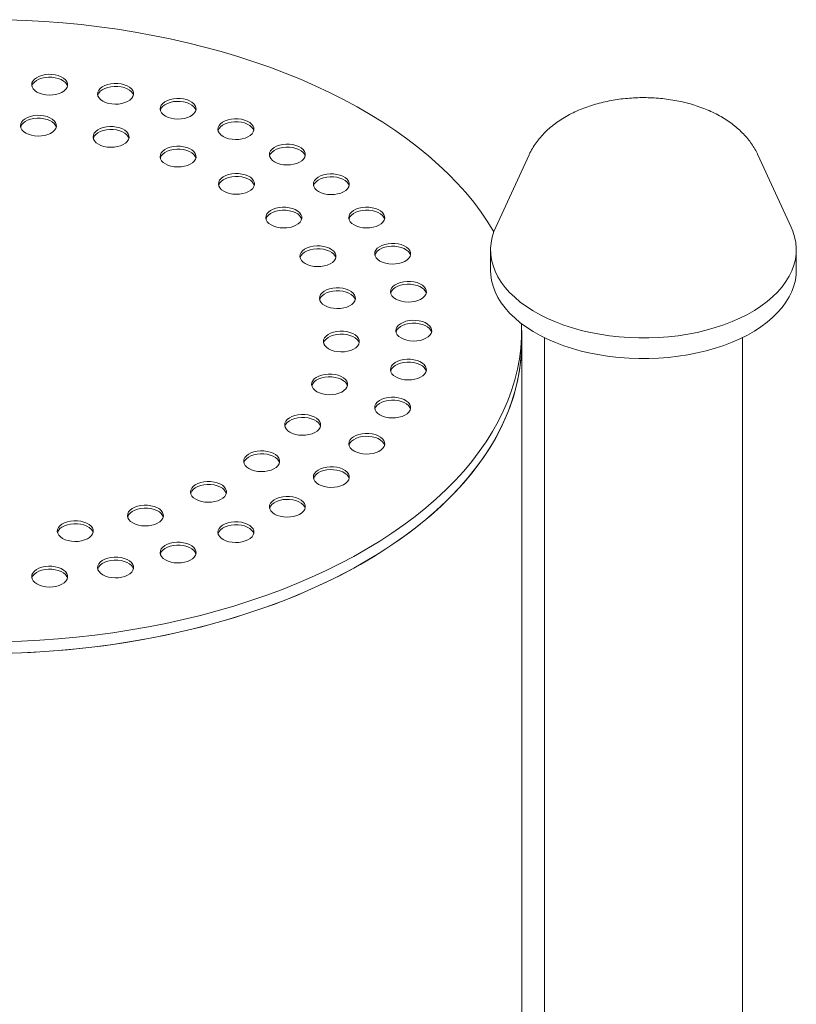
# Model space of a CAD drawing. Units: millimetres. Extents: x 8 to 633, y 5 to 290.
# Drawn here: x 182 to 196, y 220 to 238 of the extents above; entities that cross this region are included whole.
import ezdxf

# ---------------------------------------------------------------- set-up
doc = ezdxf.new("R2010")
doc.units = ezdxf.units.MM

msp = doc.modelspace()

# ---------------------------------------------------------------- linework, layer by layer
at = {"color": 7, "linetype": 'Continuous', "lineweight": 15}
for p, q in [((191.396541, 235.712228), (190.777761, 234.370787)), ((196.253604, 234.370787), (195.634824, 235.712228)), ((190.682349, 233.949895), (190.682349, 233.567195)), ((196.349016, 233.567195), (196.349016, 233.949895)), ((191.259165, 232.232362), (191.259165, 232.450106)), ((191.682349, 232.320111), (191.682349, 210.622398)), ((195.349016, 210.622398), (195.349016, 232.320111)), ((191.259165, 210.45794), (191.259165, 232.232362))]:
    msp.add_line(p, q, dxfattribs=at)
at = {"color": 7, "linetype": 'Continuous', "lineweight": 15, "flags": 128}
for points in [[(190.741734, 234.283019), (190.631387, 234.463298), (190.506151, 234.64784), (190.370016, 234.829792), (190.223142, 235.008938), (190.065702, 235.185068), (189.897881, 235.357975), (189.719877, 235.527453), (189.5319, 235.693305), (189.334172, 235.855333), (189.126926, 236.013348), (188.910406, 236.167163), (188.684867, 236.316596), (188.450575, 236.461471), (188.207807, 236.601619), (187.956848, 236.736872), (187.697994, 236.867073), (187.43155, 236.992068), (187.157831, 237.111708), (186.877159, 237.225854), (186.589865, 237.334371), (186.296287, 237.43713), (185.996772, 237.534011), (185.691673, 237.6249), (185.381348, 237.709688), (185.066165, 237.788277), (184.746495, 237.860574), (184.422714, 237.926493), (184.095203, 237.985958), (183.76435, 238.038896), (183.430544, 238.085248), (183.094179, 238.124956), (182.75565, 238.157976), (182.415358, 238.184268), (182.073703, 238.203801), (181.731087, 238.216551)], [(182.274939, 236.875481), (182.323805, 236.852189), (182.379424, 236.834656), (182.439786, 236.823517), (182.502708, 236.819174), (182.565918, 236.821784), (182.627129, 236.831252), (182.68413, 236.847237), (182.734861, 236.86916), (182.777488, 236.89623), (182.81047, 236.927468), (182.832616, 236.961744), (182.843125, 236.997821), (182.841617, 237.034394), (182.828147, 237.070141), (182.803201, 237.10377), (182.767681, 237.134066), (182.722871, 237.159935), (182.670391, 237.18044), (182.612136, 237.194841), (182.550214, 237.202617), (182.486861, 237.203488), (182.424368, 237.197421), (182.364993, 237.184637), (182.310882, 237.165596), (182.263991, 237.140988), (182.226014, 237.111702), (182.198324, 237.078796), (182.181923, 237.043459), (182.177402, 237.006969), (182.184925, 236.970645), (182.204221, 236.935799), (182.234591, 236.903691), (182.274939, 236.875481)], [(182.840623, 236.984331), (182.828147, 237.015705), (182.803201, 237.049334), (182.767681, 237.07963), (182.722871, 237.105499), (182.670391, 237.126004), (182.612136, 237.140405), (182.550214, 237.148181), (182.486861, 237.149052), (182.424368, 237.142985), (182.364993, 237.130201), (182.310882, 237.11116), (182.263991, 237.086552), (182.226014, 237.057266), (182.198324, 237.02436), (182.181923, 236.989023), (182.180659, 236.984331)], [(183.495599, 236.706304), (183.544465, 236.683012), (183.600084, 236.665479), (183.660446, 236.65434), (183.723369, 236.649997), (183.786578, 236.652607), (183.847789, 236.662075), (183.90479, 236.67806), (183.955521, 236.699984), (183.998148, 236.727053), (184.031131, 236.758291), (184.053276, 236.792568), (184.063785, 236.828644), (184.062277, 236.865217), (184.048807, 236.900964), (184.023861, 236.934593), (183.988341, 236.96489), (183.943531, 236.990758), (183.891051, 237.011263), (183.832797, 237.025664), (183.770874, 237.03344), (183.707521, 237.034311), (183.645028, 237.028244), (183.585653, 237.01546), (183.531542, 236.996419), (183.484651, 236.971811), (183.446674, 236.942525), (183.418985, 236.909619), (183.402583, 236.874282), (183.398062, 236.837792), (183.405586, 236.801468), (183.424881, 236.766622), (183.455251, 236.734514), (183.495599, 236.706304)], [(184.061283, 236.815154), (184.048807, 236.846528), (184.023861, 236.880157), (183.988341, 236.910454), (183.943531, 236.936322), (183.891051, 236.956827), (183.832797, 236.971228), (183.770874, 236.979004), (183.707521, 236.979875), (183.645028, 236.973808), (183.585653, 236.961024), (183.531542, 236.941983), (183.484651, 236.917375), (183.446674, 236.888089), (183.418985, 236.855183), (183.402583, 236.819846), (183.401319, 236.815154)], [(184.655387, 236.428975), (184.704253, 236.405683), (184.759873, 236.38815), (184.820234, 236.377011), (184.883157, 236.372668), (184.946366, 236.375278), (185.007577, 236.384746), (185.064579, 236.400731), (185.115309, 236.422655), (185.157936, 236.449724), (185.190919, 236.480962), (185.213065, 236.515239), (185.223573, 236.551315), (185.222065, 236.587888), (185.208595, 236.623635), (185.183649, 236.657264), (185.148129, 236.687561), (185.103319, 236.713429), (185.050839, 236.733934), (184.992585, 236.748335), (184.930662, 236.756111), (184.86731, 236.756982), (184.804816, 236.750915), (184.745441, 236.738131), (184.69133, 236.71909), (184.644439, 236.694482), (184.606462, 236.665196), (184.578773, 236.63229), (184.562371, 236.596953), (184.55785, 236.560464), (184.565374, 236.524139), (184.584669, 236.489293), (184.615039, 236.457185), (184.655387, 236.428975)], [(185.221071, 236.537825), (185.208595, 236.569199), (185.183649, 236.602828), (185.148129, 236.633125), (185.103319, 236.658993), (185.050839, 236.679498), (184.992585, 236.693899), (184.930662, 236.701675), (184.86731, 236.702546), (184.804816, 236.696479), (184.745441, 236.683695), (184.69133, 236.664654), (184.644439, 236.640046), (184.606462, 236.61076), (184.578773, 236.577854), (184.562371, 236.542517), (184.561107, 236.537825)], [(182.066359, 236.11524), (182.115226, 236.091948), (182.170845, 236.074416), (182.231207, 236.063277), (182.294129, 236.058933), (182.357338, 236.061543), (182.41855, 236.071012), (182.475551, 236.086997), (182.526282, 236.10892), (182.568909, 236.13599), (182.601891, 236.167227), (182.624037, 236.201504), (182.634546, 236.23758), (182.633038, 236.274153), (182.619567, 236.3099), (182.594621, 236.34353), (182.559102, 236.373826), (182.514292, 236.399694), (182.461811, 236.420199), (182.403557, 236.4346), (182.341635, 236.442377), (182.278282, 236.443247), (182.215789, 236.437181), (182.156414, 236.424396), (182.102302, 236.405356), (182.055411, 236.380748), (182.017435, 236.351461), (181.989745, 236.318555), (181.973344, 236.283219), (181.968823, 236.246729), (181.976346, 236.210404), (181.995642, 236.175558), (182.026012, 236.14345), (182.066359, 236.11524)], [(182.632044, 236.22409), (182.619567, 236.255464), (182.594621, 236.289094), (182.559102, 236.31939), (182.514292, 236.345258), (182.461811, 236.365763), (182.403557, 236.380164), (182.341635, 236.387941), (182.278282, 236.388811), (182.215789, 236.382745), (182.156414, 236.36996), (182.102302, 236.35092), (182.055411, 236.326312), (182.017435, 236.297025), (181.989745, 236.264119), (181.973344, 236.228783), (181.97208, 236.22409)], [(185.725745, 236.050322), (185.774611, 236.02703), (185.830231, 236.009498), (185.890592, 235.998359), (185.953515, 235.994016), (186.016724, 235.996626), (186.077935, 236.006094), (186.134937, 236.022079), (186.185667, 236.044002), (186.228294, 236.071072), (186.261277, 236.10231), (186.283423, 236.136586), (186.293931, 236.172663), (186.292423, 236.209236), (186.278953, 236.244983), (186.254007, 236.278612), (186.218487, 236.308908), (186.173677, 236.334776), (186.121197, 236.355282), (186.062943, 236.369683), (186.00102, 236.377459), (185.937668, 236.378329), (185.875174, 236.372263), (185.815799, 236.359478), (185.761688, 236.340438), (185.714797, 236.31583), (185.67682, 236.286544), (185.649131, 236.253638), (185.632729, 236.218301), (185.628208, 236.181811), (185.635732, 236.145487), (185.655027, 236.110641), (185.685398, 236.078532), (185.725745, 236.050322)], [(186.291429, 236.159172), (186.278953, 236.190547), (186.254007, 236.224176), (186.218487, 236.254472), (186.173677, 236.28034), (186.121197, 236.300846), (186.062943, 236.315247), (186.00102, 236.323023), (185.937668, 236.323893), (185.875174, 236.317827), (185.815799, 236.305042), (185.761688, 236.286002), (185.714797, 236.261394), (185.67682, 236.232108), (185.649131, 236.199202), (185.632729, 236.163865), (185.631465, 236.159172)], [(183.412583, 235.907001), (183.461449, 235.883709), (183.517068, 235.866177), (183.57743, 235.855038), (183.640352, 235.850695), (183.703562, 235.853304), (183.764773, 235.862773), (183.821774, 235.878758), (183.872505, 235.900681), (183.915132, 235.927751), (183.948114, 235.958988), (183.97026, 235.993265), (183.980769, 236.029342), (183.979261, 236.065914), (183.96579, 236.101661), (183.940845, 236.135291), (183.905325, 236.165587), (183.860515, 236.191455), (183.808035, 236.21196), (183.74978, 236.226361), (183.687858, 236.234138), (183.624505, 236.235008), (183.562012, 236.228942), (183.502637, 236.216157), (183.448526, 236.197117), (183.401634, 236.172509), (183.363658, 236.143223), (183.335968, 236.110316), (183.319567, 236.07498), (183.315046, 236.03849), (183.322569, 236.002166), (183.341865, 235.96732), (183.372235, 235.935211), (183.412583, 235.907001)], [(183.978267, 236.015851), (183.96579, 236.047225), (183.940845, 236.080855), (183.905325, 236.111151), (183.860515, 236.137019), (183.808035, 236.157524), (183.74978, 236.171925), (183.687858, 236.179702), (183.624505, 236.180572), (183.562012, 236.174506), (183.502637, 236.161721), (183.448526, 236.142681), (183.401634, 236.118073), (183.363658, 236.088787), (183.335968, 236.05588), (183.319567, 236.020544), (183.318303, 236.015851)], [(186.680317, 235.57967), (186.729184, 235.556378), (186.784803, 235.538846), (186.845164, 235.527707), (186.908087, 235.523364), (186.971296, 235.525973), (187.032508, 235.535442), (187.089509, 235.551427), (187.14024, 235.57335), (187.182867, 235.60042), (187.215849, 235.631657), (187.237995, 235.665934), (187.248504, 235.702011), (187.246995, 235.738583), (187.233525, 235.77433), (187.208579, 235.80796), (187.173059, 235.838256), (187.12825, 235.864124), (187.075769, 235.884629), (187.017515, 235.89903), (186.955593, 235.906807), (186.89224, 235.907677), (186.829746, 235.901611), (186.770371, 235.888826), (186.71626, 235.869786), (186.669369, 235.845178), (186.631392, 235.815892), (186.603703, 235.782986), (186.587301, 235.747649), (186.582781, 235.711159), (186.590304, 235.674835), (186.609599, 235.639989), (186.63997, 235.60788), (186.680317, 235.57967)], [(184.65439, 235.541733), (184.703256, 235.518441), (184.758875, 235.500908), (184.819237, 235.489769), (184.88216, 235.485426), (184.945369, 235.488036), (185.00658, 235.497504), (185.063581, 235.513489), (185.114312, 235.535412), (185.156939, 235.562482), (185.189922, 235.59372), (185.212067, 235.627996), (185.222576, 235.664073), (185.221068, 235.700646), (185.207598, 235.736393), (185.182652, 235.770022), (185.147132, 235.800319), (185.102322, 235.826187), (185.049842, 235.846692), (184.991588, 235.861093), (184.929665, 235.868869), (184.866312, 235.86974), (184.803819, 235.863673), (184.744444, 235.850889), (184.690333, 235.831848), (184.643442, 235.80724), (184.605465, 235.777954), (184.577776, 235.745048), (184.561374, 235.709711), (184.556853, 235.673221), (184.564377, 235.636897), (184.583672, 235.602051), (184.614042, 235.569943), (184.65439, 235.541733)], [(185.220074, 235.650583), (185.207598, 235.681957), (185.182652, 235.715586), (185.147132, 235.745882), (185.102322, 235.771751), (185.049842, 235.792256), (184.991588, 235.806657), (184.929665, 235.814433), (184.866312, 235.815304), (184.803819, 235.809237), (184.744444, 235.796453), (184.690333, 235.777412), (184.643442, 235.752804), (184.605465, 235.723518), (184.577776, 235.690612), (184.561374, 235.655275), (184.56011, 235.650583)], [(187.246002, 235.68852), (187.233525, 235.719894), (187.208579, 235.753524), (187.173059, 235.78382), (187.12825, 235.809688), (187.075769, 235.830193), (187.017515, 235.844594), (186.955593, 235.852371), (186.89224, 235.853241), (186.829746, 235.847175), (186.770371, 235.83439), (186.71626, 235.81535), (186.669369, 235.790742), (186.631392, 235.761456), (186.603703, 235.728549), (186.587301, 235.693213), (186.586037, 235.68852)], [(185.737508, 235.035398), (185.786375, 235.012106), (185.841994, 234.994574), (185.902355, 234.983435), (185.965278, 234.979092), (186.028487, 234.981701), (186.089699, 234.99117), (186.1467, 235.007155), (186.197431, 235.029078), (186.240058, 235.056148), (186.27304, 235.087385), (186.295186, 235.121662), (186.305695, 235.157739), (186.304186, 235.194311), (186.290716, 235.230058), (186.26577, 235.263688), (186.23025, 235.293984), (186.185441, 235.319852), (186.13296, 235.340357), (186.074706, 235.354758), (186.012783, 235.362535), (185.949431, 235.363405), (185.886937, 235.357339), (185.827562, 235.344554), (185.773451, 235.325514), (185.72656, 235.300906), (185.688583, 235.27162), (185.660894, 235.238713), (185.644492, 235.203377), (185.639972, 235.166887), (185.647495, 235.130563), (185.66679, 235.095717), (185.697161, 235.063608), (185.737508, 235.035398)], [(187.495599, 235.028608), (187.544465, 235.005315), (187.600084, 234.987783), (187.660446, 234.976644), (187.723369, 234.972301), (187.786578, 234.974911), (187.847789, 234.984379), (187.90479, 235.000364), (187.955521, 235.022287), (187.998148, 235.049357), (188.031131, 235.080595), (188.053276, 235.114871), (188.063785, 235.150948), (188.062277, 235.187521), (188.048807, 235.223268), (188.023861, 235.256897), (187.988341, 235.287193), (187.943531, 235.313062), (187.891051, 235.333567), (187.832797, 235.347968), (187.770874, 235.355744), (187.707521, 235.356615), (187.645028, 235.350548), (187.585653, 235.337763), (187.531542, 235.318723), (187.484651, 235.294115), (187.446674, 235.264829), (187.418985, 235.231923), (187.402583, 235.196586), (187.398062, 235.160096), (187.405586, 235.123772), (187.424881, 235.088926), (187.455251, 235.056818), (187.495599, 235.028608)], [(186.303193, 235.144248), (186.290716, 235.175622), (186.26577, 235.209252), (186.23025, 235.239548), (186.185441, 235.265416), (186.13296, 235.285921), (186.074706, 235.300322), (186.012783, 235.308099), (185.949431, 235.308969), (185.886937, 235.302903), (185.827562, 235.290118), (185.773451, 235.271078), (185.72656, 235.24647), (185.688583, 235.217183), (185.660894, 235.184277), (185.644492, 235.148941), (185.643228, 235.144248)], [(188.061283, 235.137458), (188.048807, 235.168832), (188.023861, 235.202461), (187.988341, 235.232757), (187.943531, 235.258626), (187.891051, 235.279131), (187.832797, 235.293532), (187.770874, 235.301308), (187.707521, 235.302178), (187.645028, 235.296112), (187.585653, 235.283327), (187.531542, 235.264287), (187.484651, 235.239679), (187.446674, 235.210393), (187.418985, 235.177487), (187.402583, 235.14215), (187.401319, 235.137458)], [(186.6146, 234.410127), (186.663467, 234.386835), (186.719086, 234.369303), (186.779447, 234.358164), (186.84237, 234.353821), (186.905579, 234.356431), (186.96679, 234.365899), (187.023792, 234.381884), (187.074522, 234.403807), (187.117149, 234.430877), (187.150132, 234.462115), (187.172278, 234.496391), (187.182786, 234.532468), (187.181278, 234.56904), (187.167808, 234.604788), (187.142862, 234.638417), (187.107342, 234.668713), (187.062532, 234.694581), (187.010052, 234.715087), (186.951798, 234.729487), (186.889875, 234.737264), (186.826523, 234.738134), (186.764029, 234.732068), (186.704654, 234.719283), (186.650543, 234.700243), (186.603652, 234.675635), (186.565675, 234.646349), (186.537986, 234.613443), (186.521584, 234.578106), (186.517063, 234.541616), (186.524587, 234.505292), (186.543882, 234.470446), (186.574253, 234.438337), (186.6146, 234.410127)], [(187.180284, 234.518977), (187.167808, 234.550351), (187.142862, 234.583981), (187.107342, 234.614277), (187.062532, 234.640145), (187.010052, 234.66065), (186.951798, 234.675051), (186.889875, 234.682828), (186.826523, 234.683698), (186.764029, 234.677632), (186.704654, 234.664847), (186.650543, 234.645807), (186.603652, 234.621199), (186.565675, 234.591913), (186.537986, 234.559007), (186.521584, 234.52367), (186.52032, 234.518977)], [(188.151515, 234.410703), (188.200382, 234.387411), (188.256001, 234.369878), (188.316362, 234.358739), (188.379285, 234.354396), (188.442494, 234.357006), (188.503706, 234.366475), (188.560707, 234.382459), (188.611438, 234.404383), (188.654065, 234.431452), (188.687047, 234.46269), (188.709193, 234.496967), (188.719701, 234.533043), (188.718193, 234.569616), (188.704723, 234.605363), (188.679777, 234.638993), (188.644257, 234.669289), (188.599448, 234.695157), (188.546967, 234.715662), (188.488713, 234.730063), (188.42679, 234.737839), (188.363438, 234.73871), (188.300944, 234.732643), (188.241569, 234.719859), (188.187458, 234.700819), (188.140567, 234.676211), (188.10259, 234.646924), (188.074901, 234.614018), (188.058499, 234.578682), (188.053979, 234.542192), (188.061502, 234.505867), (188.080797, 234.471021), (188.111168, 234.438913), (188.151515, 234.410703)], [(188.7172, 234.519553), (188.704723, 234.550927), (188.679777, 234.584557), (188.644257, 234.614853), (188.599448, 234.640721), (188.546967, 234.661226), (188.488713, 234.675627), (188.42679, 234.683403), (188.363438, 234.684274), (188.300944, 234.678207), (188.241569, 234.665423), (188.187458, 234.646383), (188.140567, 234.621775), (188.10259, 234.592488), (188.074901, 234.559582), (188.058499, 234.524246), (188.057235, 234.519553)], [(190.777761, 234.370787), (190.743349, 234.287469), (190.711312, 234.183165), (190.691037, 234.077883), (190.68261, 233.972064), (190.686065, 233.866152), (190.70139, 233.760591), (190.728518, 233.655824), (190.767336, 233.552291), (190.817683, 233.450425), (190.879345, 233.350655), (190.952065, 233.253397), (191.035538, 233.159062), (191.129414, 233.068043), (191.233298, 232.980723), (191.346755, 232.897468), (191.46931, 232.818627), (191.600448, 232.744531)], [(191.600448, 232.744531), (191.739619, 232.675491), (191.88624, 232.611796), (192.039694, 232.553714), (192.19934, 232.501487), (192.364507, 232.455336), (192.534502, 232.415454), (192.708613, 232.382007), (192.886109, 232.355137), (193.066246, 232.334956), (193.248267, 232.321548), (193.431411, 232.31497), (193.614907, 232.31525), (193.797988, 232.322386), (193.979884, 232.336348), (194.159834, 232.357078), (194.337082, 232.384489), (194.510884, 232.418466), (194.680512, 232.458866), (194.845255, 232.50552), (195.00442, 232.558232), (195.157342, 232.616782), (195.303378, 232.680922), (195.441916, 232.750386), (195.572374, 232.82488), (195.694206, 232.904093), (195.8069, 232.987693), (195.909984, 233.075329), (196.003026, 233.166632), (196.085635, 233.261221), (196.157465, 233.358699), (196.218214, 233.458656), (196.267627, 233.560674), (196.305499, 233.664324), (196.331668, 233.769172), (196.346027, 233.874778), (196.348514, 233.980699), (196.339119, 234.086491), (196.317881, 234.19171), (196.284891, 234.295914), (196.253604, 234.370787)], [(187.247333, 233.693247), (187.296199, 233.669955), (187.351818, 233.652423), (187.41218, 233.641284), (187.475102, 233.636941), (187.538311, 233.63955), (187.599523, 233.649019), (187.656524, 233.665004), (187.707255, 233.686927), (187.749882, 233.713997), (187.782864, 233.745234), (187.80501, 233.779511), (187.815519, 233.815588), (187.814011, 233.85216), (187.80054, 233.887907), (187.775594, 233.921537), (187.740075, 233.951833), (187.695265, 233.977701), (187.642784, 233.998206), (187.58453, 234.012607), (187.522608, 234.020384), (187.459255, 234.021254), (187.396762, 234.015188), (187.337387, 234.002403), (187.283276, 233.983363), (187.236384, 233.958755), (187.198408, 233.929469), (187.170718, 233.896562), (187.154317, 233.861226), (187.149796, 233.824736), (187.157319, 233.788412), (187.176615, 233.753566), (187.206985, 233.721457), (187.247333, 233.693247)], [(187.813017, 233.802097), (187.80054, 233.833471), (187.775594, 233.867101), (187.740075, 233.897397), (187.695265, 233.923265), (187.642784, 233.94377), (187.58453, 233.958171), (187.522608, 233.965948), (187.459255, 233.966818), (187.396762, 233.960752), (187.337387, 233.947967), (187.283276, 233.928927), (187.236384, 233.904319), (187.198408, 233.875033), (187.170718, 233.842126), (187.154317, 233.80679), (187.153053, 233.802097)], [(188.631915, 233.741172), (188.680782, 233.71788), (188.736401, 233.700347), (188.796762, 233.689208), (188.859685, 233.684865), (188.922894, 233.687475), (188.984105, 233.696943), (189.041107, 233.712928), (189.091838, 233.734851), (189.134464, 233.761921), (189.167447, 233.793159), (189.189593, 233.827435), (189.200101, 233.863512), (189.198593, 233.900085), (189.185123, 233.935832), (189.160177, 233.969461), (189.124657, 233.999757), (189.079847, 234.025626), (189.027367, 234.046131), (188.969113, 234.060532), (188.90719, 234.068308), (188.843838, 234.069179), (188.781344, 234.063112), (188.721969, 234.050328), (188.667858, 234.031287), (188.620967, 234.006679), (188.58299, 233.977393), (188.555301, 233.944487), (188.538899, 233.90915), (188.534378, 233.87266), (188.541902, 233.836336), (188.561197, 233.80149), (188.591568, 233.769382), (188.631915, 233.741172)], [(189.197599, 233.850022), (189.185123, 233.881396), (189.160177, 233.915025), (189.124657, 233.945321), (189.079847, 233.97119), (189.027367, 233.991695), (188.969113, 234.006096), (188.90719, 234.013872), (188.843838, 234.014743), (188.781344, 234.008676), (188.721969, 233.995891), (188.667858, 233.976851), (188.620967, 233.952243), (188.58299, 233.922957), (188.555301, 233.890051), (188.538899, 233.854714), (188.537635, 233.850022)], [(190.682349, 233.567195), (190.686065, 233.483452), (190.70139, 233.377891), (190.728518, 233.273124), (190.767336, 233.169591), (190.817683, 233.067725), (190.879345, 232.967955), (190.952065, 232.870697), (191.035538, 232.776361), (191.129414, 232.685343), (191.233298, 232.598022), (191.346755, 232.514767), (191.46931, 232.435927), (191.600448, 232.361831)], [(191.600448, 232.361831), (191.739619, 232.292791), (191.88624, 232.229096), (192.039694, 232.171014), (192.19934, 232.118787), (192.364507, 232.072636), (192.534502, 232.032754), (192.708613, 231.999307), (192.886109, 231.972437), (193.066246, 231.952256), (193.248267, 231.938848), (193.431411, 231.93227), (193.614907, 231.93255), (193.797988, 231.939686), (193.979884, 231.953648), (194.159834, 231.974378), (194.337082, 232.001789), (194.510884, 232.035766), (194.680512, 232.076166), (194.845255, 232.12282), (195.00442, 232.175532), (195.157342, 232.234081), (195.303378, 232.298222), (195.441916, 232.367686), (195.572374, 232.44218), (195.694206, 232.521393), (195.8069, 232.604993), (195.909984, 232.692628), (196.003026, 232.783932), (196.085635, 232.878521), (196.157465, 232.975999), (196.218214, 233.075956), (196.267627, 233.177974), (196.305499, 233.281624), (196.331668, 233.386472), (196.346027, 233.492078), (196.349016, 233.567195)], [(188.92497, 233.036499), (188.973836, 233.013207), (189.029455, 232.995675), (189.089817, 232.984536), (189.152739, 232.980193), (189.215949, 232.982803), (189.27716, 232.992271), (189.334161, 233.008256), (189.384892, 233.030179), (189.427519, 233.057249), (189.460501, 233.088487), (189.482647, 233.122763), (189.493156, 233.15884), (189.491648, 233.195413), (189.478178, 233.23116), (189.453232, 233.264789), (189.417712, 233.295085), (189.372902, 233.320953), (189.320422, 233.341459), (189.262167, 233.35586), (189.200245, 233.363636), (189.136892, 233.364506), (189.074399, 233.35844), (189.015024, 233.345655), (188.960913, 233.326615), (188.914022, 233.302007), (188.876045, 233.272721), (188.848355, 233.239815), (188.831954, 233.204478), (188.827433, 233.167988), (188.834956, 233.131664), (188.854252, 233.096818), (188.884622, 233.064709), (188.92497, 233.036499)], [(187.608052, 232.916089), (187.656918, 232.892797), (187.712537, 232.875265), (187.772899, 232.864126), (187.835822, 232.859783), (187.899031, 232.862392), (187.960242, 232.871861), (188.017243, 232.887846), (188.067974, 232.909769), (188.110601, 232.936839), (188.143584, 232.968076), (188.165729, 233.002353), (188.176238, 233.038429), (188.17473, 233.075002), (188.16126, 233.110749), (188.136314, 233.144379), (188.100794, 233.174675), (188.055984, 233.200543), (188.003504, 233.221048), (187.94525, 233.235449), (187.883327, 233.243226), (187.819974, 233.244096), (187.757481, 233.23803), (187.698106, 233.225245), (187.643995, 233.206205), (187.597104, 233.181597), (187.559127, 233.15231), (187.531438, 233.119404), (187.515036, 233.084068), (187.510515, 233.047578), (187.518039, 233.011253), (187.537334, 232.976407), (187.567704, 232.944299), (187.608052, 232.916089)], [(188.173736, 233.024939), (188.16126, 233.056313), (188.136314, 233.089943), (188.100794, 233.120239), (188.055984, 233.146107), (188.003504, 233.166612), (187.94525, 233.181013), (187.883327, 233.18879), (187.819974, 233.18966), (187.757481, 233.183594), (187.698106, 233.170809), (187.643995, 233.151769), (187.597104, 233.127161), (187.559127, 233.097874), (187.531438, 233.064968), (187.515036, 233.029632), (187.513772, 233.024939)], [(189.490654, 233.145349), (189.478178, 233.176724), (189.453232, 233.210353), (189.417712, 233.240649), (189.372902, 233.266517), (189.320422, 233.287023), (189.262167, 233.301424), (189.200245, 233.3092), (189.136892, 233.31007), (189.074399, 233.304004), (189.015024, 233.291219), (188.960913, 233.272179), (188.914022, 233.247571), (188.876045, 233.218285), (188.848355, 233.185379), (188.831954, 233.150042), (188.83069, 233.145349)], [(189.023463, 232.314038), (189.072329, 232.290746), (189.127949, 232.273213), (189.18831, 232.262074), (189.251233, 232.257731), (189.314442, 232.260341), (189.375653, 232.269809), (189.432655, 232.285794), (189.483385, 232.307718), (189.526012, 232.334787), (189.558995, 232.366025), (189.581141, 232.400302), (189.591649, 232.436378), (189.590141, 232.472951), (189.576671, 232.508698), (189.551725, 232.542327), (189.516205, 232.572624), (189.471395, 232.598492), (189.418915, 232.618997), (189.360661, 232.633398), (189.298738, 232.641174), (189.235386, 232.642045), (189.172892, 232.635978), (189.113517, 232.623194), (189.059406, 232.604153), (189.012515, 232.579545), (188.974538, 232.550259), (188.946849, 232.517353), (188.930447, 232.482016), (188.925926, 232.445527), (188.93345, 232.409202), (188.952745, 232.374356), (188.983115, 232.342248), (189.023463, 232.314038)], [(181.645331, 226.681535), (181.988123, 226.692587), (182.330056, 226.710426), (182.670727, 226.735031), (183.009734, 226.766372), (183.346677, 226.804412), (183.68116, 226.849108), (184.012788, 226.900405), (184.341171, 226.958244), (184.66592, 227.022557), (184.986654, 227.093267), (185.302994, 227.170291), (185.614567, 227.253539), (185.921007, 227.342913), (186.221951, 227.438306), (186.517046, 227.539607), (186.805943, 227.646696), (187.088302, 227.759447), (187.36379, 227.877726), (187.632082, 228.001396), (187.892863, 228.130309), (188.145824, 228.264315), (188.390667, 228.403254), (188.627104, 228.546963), (188.854857, 228.695273), (189.073656, 228.848009), (189.283244, 229.004991), (189.483374, 229.166034), (189.673809, 229.330948), (189.854326, 229.499538), (190.024712, 229.671607), (190.184765, 229.84695), (190.334298, 230.025362), (190.473133, 230.206632), (190.601108, 230.390547), (190.718071, 230.576889), (190.823884, 230.765439), (190.918424, 230.955975), (191.001577, 231.148273), (191.073247, 231.342104), (191.133349, 231.537242), (191.181811, 231.733456), (191.218578, 231.930514), (191.243605, 232.128185), (191.256863, 232.326235), (191.258336, 232.524432), (191.256635, 232.579969)], [(187.680993, 232.112619), (187.72986, 232.089326), (187.785479, 232.071794), (187.84584, 232.060655), (187.908763, 232.056312), (187.971972, 232.058922), (188.033184, 232.06839), (188.090185, 232.084375), (188.140916, 232.106298), (188.183543, 232.133368), (188.216525, 232.164606), (188.238671, 232.198882), (188.24918, 232.234959), (188.247671, 232.271532), (188.234201, 232.307279), (188.209255, 232.340908), (188.173735, 232.371204), (188.128926, 232.397073), (188.076445, 232.417578), (188.018191, 232.431979), (187.956269, 232.439755), (187.892916, 232.440626), (187.830422, 232.434559), (187.771047, 232.421774), (187.716936, 232.402734), (187.670045, 232.378126), (187.632068, 232.34884), (187.604379, 232.315934), (187.587977, 232.280597), (187.583457, 232.244107), (187.59098, 232.207783), (187.610275, 232.172937), (187.640646, 232.140829), (187.680993, 232.112619)], [(189.589147, 232.422888), (189.576671, 232.454262), (189.551725, 232.487891), (189.516205, 232.518188), (189.471395, 232.544056), (189.418915, 232.564561), (189.360661, 232.578962), (189.298738, 232.586738), (189.235386, 232.587609), (189.172892, 232.581542), (189.113517, 232.568758), (189.059406, 232.549717), (189.012515, 232.525109), (188.974538, 232.495823), (188.946849, 232.462917), (188.930447, 232.42758), (188.929183, 232.422888)], [(188.246678, 232.221469), (188.234201, 232.252843), (188.209255, 232.286472), (188.173735, 232.316768), (188.128926, 232.342637), (188.076445, 232.363142), (188.018191, 232.377543), (187.956269, 232.385319), (187.892916, 232.386189), (187.830422, 232.380123), (187.771047, 232.367338), (187.716936, 232.348298), (187.670045, 232.32369), (187.632068, 232.294404), (187.604379, 232.261498), (187.587977, 232.226161), (187.586713, 232.221469)], [(181.645331, 226.463791), (181.988123, 226.474843), (182.330056, 226.492682), (182.670727, 226.517286), (183.009734, 226.548628), (183.346677, 226.586668), (183.68116, 226.631364), (184.012788, 226.682661), (184.341171, 226.7405), (184.66592, 226.804813), (184.986654, 226.875523), (185.302994, 226.952547), (185.614567, 227.035795), (185.921007, 227.125168), (186.221951, 227.220562), (186.517046, 227.321862), (186.805943, 227.428951), (187.088302, 227.541702), (187.36379, 227.659982), (187.632082, 227.783652), (187.892863, 227.912565), (188.145824, 228.04657), (188.390667, 228.18551), (188.627104, 228.329219), (188.854857, 228.477529), (189.073656, 228.630265), (189.283244, 228.787247), (189.483374, 228.94829), (189.673809, 229.113204), (189.854326, 229.281794), (190.024712, 229.453863), (190.184765, 229.629206), (190.334298, 229.807618), (190.473133, 229.988888), (190.601108, 230.172803), (190.718071, 230.359145), (190.823884, 230.547695), (190.918424, 230.738231), (191.001577, 230.930528), (191.073247, 231.12436), (191.133349, 231.319498), (191.181811, 231.515711), (191.218578, 231.71277), (191.243605, 231.910441), (191.256863, 232.108491), (191.259165, 232.232362)], [(191.259165, 232.232362), (191.259073, 232.207586), (191.251706, 232.009433), (191.232561, 231.811543), (191.20166, 231.61415), (191.159039, 231.417485), (191.104749, 231.22178), (191.038853, 231.027267), (190.96143, 230.834174), (190.87257, 230.642729), (190.772379, 230.453158), (190.660975, 230.265684), (190.538488, 230.080528), (190.405063, 229.897909), (190.260858, 229.718042), (190.106042, 229.541138), (189.940798, 229.367406), (189.765321, 229.197052), (189.579818, 229.030275), (189.384506, 228.867273), (189.179617, 228.708237), (188.965392, 228.553355), (188.742083, 228.40281), (188.509954, 228.256779), (188.269278, 228.115433), (188.020339, 227.978941), (187.763431, 227.847462), (187.498856, 227.721152), (187.226925, 227.60016), (186.947961, 227.484627), (186.662291, 227.374691), (186.370252, 227.270481), (186.072188, 227.172119), (185.768451, 227.079722), (185.459399, 226.993399), (185.145396, 226.913251), (184.826813, 226.839373), (184.504023, 226.771852), (184.177409, 226.710767), (183.847356, 226.656191), (183.514251, 226.608187), (183.178488, 226.566813), (182.840463, 226.532117), (182.500574, 226.50414), (182.159222, 226.482915), (181.816809, 226.468467)], [(188.92497, 231.591576), (188.973836, 231.568284), (189.029455, 231.550752), (189.089817, 231.539613), (189.152739, 231.53527), (189.215949, 231.537879), (189.27716, 231.547348), (189.334161, 231.563333), (189.384892, 231.585256), (189.427519, 231.612326), (189.460501, 231.643563), (189.482647, 231.67784), (189.493156, 231.713917), (189.491648, 231.750489), (189.478178, 231.786236), (189.453232, 231.819866), (189.417712, 231.850162), (189.372902, 231.87603), (189.320422, 231.896535), (189.262167, 231.910936), (189.200245, 231.918713), (189.136892, 231.919583), (189.074399, 231.913517), (189.015024, 231.900732), (188.960913, 231.881692), (188.914022, 231.857084), (188.876045, 231.827798), (188.848355, 231.794892), (188.831954, 231.759555), (188.827433, 231.723065), (188.834956, 231.686741), (188.854252, 231.651895), (188.884622, 231.619786), (188.92497, 231.591576)], [(189.490654, 231.700426), (189.478178, 231.7318), (189.453232, 231.76543), (189.417712, 231.795726), (189.372902, 231.821594), (189.320422, 231.842099), (189.262167, 231.8565), (189.200245, 231.864277), (189.136892, 231.865147), (189.074399, 231.859081), (189.015024, 231.846296), (188.960913, 231.827256), (188.914022, 231.802648), (188.876045, 231.773362), (188.848355, 231.740455), (188.831954, 231.705119), (188.83069, 231.700426)], [(187.462969, 231.317951), (187.511835, 231.294659), (187.567454, 231.277126), (187.627816, 231.265987), (187.690738, 231.261644), (187.753947, 231.264254), (187.815159, 231.273722), (187.87216, 231.289707), (187.922891, 231.311631), (187.965518, 231.3387), (187.9985, 231.369938), (188.020646, 231.404215), (188.031155, 231.440291), (188.029647, 231.476864), (188.016176, 231.512611), (187.99123, 231.54624), (187.955711, 231.576537), (187.910901, 231.602405), (187.85842, 231.62291), (187.800166, 231.637311), (187.738244, 231.645087), (187.674891, 231.645958), (187.612398, 231.639891), (187.553023, 231.627107), (187.498912, 231.608066), (187.45202, 231.583458), (187.414044, 231.554172), (187.386354, 231.521266), (187.369953, 231.485929), (187.365432, 231.44944), (187.372955, 231.413115), (187.392251, 231.378269), (187.422621, 231.346161), (187.462969, 231.317951)], [(188.028653, 231.426801), (188.016176, 231.458175), (187.99123, 231.491804), (187.955711, 231.522101), (187.910901, 231.547969), (187.85842, 231.568474), (187.800166, 231.582875), (187.738244, 231.590651), (187.674891, 231.591522), (187.612398, 231.585455), (187.553023, 231.572671), (187.498912, 231.55363), (187.45202, 231.529022), (187.414044, 231.499736), (187.386354, 231.46683), (187.369953, 231.431493), (187.368689, 231.426801)], [(188.631915, 230.886904), (188.680782, 230.863612), (188.736401, 230.84608), (188.796762, 230.834941), (188.859685, 230.830597), (188.922894, 230.833207), (188.984105, 230.842676), (189.041107, 230.858661), (189.091838, 230.880584), (189.134464, 230.907654), (189.167447, 230.938891), (189.189593, 230.973168), (189.200101, 231.009244), (189.198593, 231.045817), (189.185123, 231.081564), (189.160177, 231.115194), (189.124657, 231.14549), (189.079847, 231.171358), (189.027367, 231.191863), (188.969113, 231.206264), (188.90719, 231.214041), (188.843838, 231.214911), (188.781344, 231.208845), (188.721969, 231.19606), (188.667858, 231.17702), (188.620967, 231.152412), (188.58299, 231.123125), (188.555301, 231.090219), (188.538899, 231.054883), (188.534378, 231.018393), (188.541902, 230.982068), (188.561197, 230.947222), (188.591568, 230.915114), (188.631915, 230.886904)], [(189.197599, 230.995754), (189.185123, 231.027128), (189.160177, 231.060758), (189.124657, 231.091054), (189.079847, 231.116922), (189.027367, 231.137427), (188.969113, 231.151828), (188.90719, 231.159605), (188.843838, 231.160475), (188.781344, 231.154409), (188.721969, 231.141624), (188.667858, 231.122584), (188.620967, 231.097976), (188.58299, 231.068689), (188.555301, 231.035783), (188.538899, 231.000447), (188.537635, 230.995754)], [(186.963506, 230.566817), (187.012373, 230.543525), (187.067992, 230.525992), (187.128354, 230.514853), (187.191276, 230.51051), (187.254485, 230.51312), (187.315697, 230.522589), (187.372698, 230.538573), (187.423429, 230.560497), (187.466056, 230.587566), (187.499038, 230.618804), (187.521184, 230.653081), (187.531693, 230.689157), (187.530185, 230.72573), (187.516714, 230.761477), (187.491768, 230.795107), (187.456249, 230.825403), (187.411439, 230.851271), (187.358958, 230.871776), (187.300704, 230.886177), (187.238782, 230.893953), (187.175429, 230.894824), (187.112936, 230.888757), (187.053561, 230.875973), (186.99945, 230.856933), (186.952558, 230.832325), (186.914582, 230.803038), (186.886892, 230.770132), (186.870491, 230.734796), (186.86597, 230.698306), (186.873493, 230.661981), (186.892789, 230.627135), (186.923159, 230.595027), (186.963506, 230.566817)], [(187.529191, 230.675667), (187.516714, 230.707041), (187.491768, 230.74067), (187.456249, 230.770967), (187.411439, 230.796835), (187.358958, 230.81734), (187.300704, 230.831741), (187.238782, 230.839517), (187.175429, 230.840388), (187.112936, 230.834321), (187.053561, 230.821537), (186.99945, 230.802497), (186.952558, 230.777889), (186.914582, 230.748602), (186.886892, 230.715696), (186.870491, 230.68036), (186.869227, 230.675667)], [(188.151515, 230.217373), (188.200382, 230.194081), (188.256001, 230.176548), (188.316362, 230.165409), (188.379285, 230.161066), (188.442494, 230.163676), (188.503706, 230.173144), (188.560707, 230.189129), (188.611438, 230.211053), (188.654065, 230.238122), (188.687047, 230.26936), (188.709193, 230.303637), (188.719701, 230.339713), (188.718193, 230.376286), (188.704723, 230.412033), (188.679777, 230.445662), (188.644257, 230.475959), (188.599448, 230.501827), (188.546967, 230.522332), (188.488713, 230.536733), (188.42679, 230.544509), (188.363438, 230.54538), (188.300944, 230.539313), (188.241569, 230.526529), (188.187458, 230.507488), (188.140567, 230.48288), (188.10259, 230.453594), (188.074901, 230.420688), (188.058499, 230.385351), (188.053979, 230.348861), (188.061502, 230.312537), (188.080797, 230.277691), (188.111168, 230.245583), (188.151515, 230.217373)], [(188.7172, 230.326223), (188.704723, 230.357597), (188.679777, 230.391226), (188.644257, 230.421523), (188.599448, 230.447391), (188.546967, 230.467896), (188.488713, 230.482297), (188.42679, 230.490073), (188.363438, 230.490944), (188.300944, 230.484877), (188.241569, 230.472093), (188.187458, 230.453052), (188.140567, 230.428444), (188.10259, 230.399158), (188.074901, 230.366252), (188.058499, 230.330915), (188.057235, 230.326223)], [(186.204436, 229.892045), (186.253302, 229.868753), (186.308922, 229.851221), (186.369283, 229.840081), (186.432206, 229.835738), (186.495415, 229.838348), (186.556626, 229.847817), (186.613628, 229.863801), (186.664358, 229.885725), (186.706985, 229.912795), (186.739968, 229.944032), (186.762114, 229.978309), (186.772622, 230.014385), (186.771114, 230.050958), (186.757644, 230.086705), (186.732698, 230.120335), (186.697178, 230.150631), (186.652368, 230.176499), (186.599888, 230.197004), (186.541634, 230.211405), (186.479711, 230.219181), (186.416359, 230.220052), (186.353865, 230.213985), (186.29449, 230.201201), (186.240379, 230.182161), (186.193488, 230.157553), (186.155511, 230.128266), (186.127822, 230.09536), (186.11142, 230.060024), (186.106899, 230.023534), (186.114423, 229.987209), (186.133718, 229.952363), (186.164089, 229.920255), (186.204436, 229.892045)], [(186.77012, 230.000895), (186.757644, 230.032269), (186.732698, 230.065899), (186.697178, 230.096195), (186.652368, 230.122063), (186.599888, 230.142568), (186.541634, 230.156969), (186.479711, 230.164745), (186.416359, 230.165616), (186.353865, 230.159549), (186.29449, 230.146765), (186.240379, 230.127725), (186.193488, 230.103117), (186.155511, 230.07383), (186.127822, 230.040924), (186.11142, 230.005588), (186.110156, 230.000895)], [(187.495599, 229.599468), (187.544465, 229.576176), (187.600084, 229.558644), (187.660446, 229.547505), (187.723369, 229.543162), (187.786578, 229.545771), (187.847789, 229.55524), (187.90479, 229.571225), (187.955521, 229.593148), (187.998148, 229.620218), (188.031131, 229.651455), (188.053276, 229.685732), (188.063785, 229.721809), (188.062277, 229.758381), (188.048807, 229.794128), (188.023861, 229.827758), (187.988341, 229.858054), (187.943531, 229.883922), (187.891051, 229.904427), (187.832797, 229.918828), (187.770874, 229.926605), (187.707521, 229.927475), (187.645028, 229.921409), (187.585653, 229.908624), (187.531542, 229.889584), (187.484651, 229.864976), (187.446674, 229.83569), (187.418985, 229.802783), (187.402583, 229.767447), (187.398062, 229.730957), (187.405586, 229.694633), (187.424881, 229.659787), (187.455251, 229.627678), (187.495599, 229.599468)], [(188.061283, 229.708318), (188.048807, 229.739692), (188.023861, 229.773322), (187.988341, 229.803618), (187.943531, 229.829486), (187.891051, 229.849991), (187.832797, 229.864392), (187.770874, 229.872169), (187.707521, 229.873039), (187.645028, 229.866973), (187.585653, 229.854188), (187.531542, 229.835148), (187.484651, 229.81054), (187.446674, 229.781253), (187.418985, 229.748347), (187.402583, 229.713011), (187.401319, 229.708318)], [(185.218932, 229.323126), (185.267799, 229.299834), (185.323418, 229.282301), (185.383779, 229.271162), (185.446702, 229.266819), (185.509911, 229.269429), (185.571123, 229.278897), (185.628124, 229.294882), (185.678855, 229.316806), (185.721482, 229.343875), (185.754464, 229.375113), (185.77661, 229.40939), (185.787119, 229.445466), (185.78561, 229.482039), (185.77214, 229.517786), (185.747194, 229.551415), (185.711674, 229.581712), (185.666865, 229.60758), (185.614384, 229.628085), (185.55613, 229.642486), (185.494208, 229.650262), (185.430855, 229.651133), (185.368362, 229.645066), (185.308986, 229.632282), (185.254875, 229.613241), (185.207984, 229.588633), (185.170007, 229.559347), (185.142318, 229.526441), (185.125916, 229.491104), (185.121396, 229.454614), (185.128919, 229.41829), (185.148214, 229.383444), (185.178585, 229.351336), (185.218932, 229.323126)], [(185.784617, 229.431976), (185.77214, 229.46335), (185.747194, 229.496979), (185.711674, 229.527276), (185.666865, 229.553144), (185.614384, 229.573649), (185.55613, 229.58805), (185.494208, 229.595826), (185.430855, 229.596697), (185.368362, 229.59063), (185.308986, 229.577846), (185.254875, 229.558805), (185.207984, 229.534197), (185.170007, 229.504911), (185.142318, 229.472005), (185.125916, 229.436668), (185.124652, 229.431976)], [(186.680317, 229.048405), (186.729184, 229.025113), (186.784803, 229.007581), (186.845164, 228.996442), (186.908087, 228.992099), (186.971296, 228.994709), (187.032508, 229.004177), (187.089509, 229.020162), (187.14024, 229.042085), (187.182867, 229.069155), (187.215849, 229.100393), (187.237995, 229.134669), (187.248504, 229.170746), (187.246995, 229.207319), (187.233525, 229.243066), (187.208579, 229.276695), (187.173059, 229.306991), (187.12825, 229.332859), (187.075769, 229.353365), (187.017515, 229.367766), (186.955593, 229.375542), (186.89224, 229.376412), (186.829746, 229.370346), (186.770371, 229.357561), (186.71626, 229.338521), (186.669369, 229.313913), (186.631392, 229.284627), (186.603703, 229.251721), (186.587301, 229.216384), (186.582781, 229.179894), (186.590304, 229.14357), (186.609599, 229.108724), (186.63997, 229.076615), (186.680317, 229.048405)], [(184.050066, 228.884924), (184.098933, 228.861632), (184.154552, 228.844099), (184.214913, 228.83296), (184.277836, 228.828617), (184.341045, 228.831227), (184.402257, 228.840695), (184.459258, 228.85668), (184.509989, 228.878604), (184.552616, 228.905673), (184.585598, 228.936911), (184.607744, 228.971187), (184.618253, 229.007264), (184.616745, 229.043837), (184.603274, 229.079584), (184.578328, 229.113213), (184.542808, 229.14351), (184.497999, 229.169378), (184.445518, 229.189883), (184.387264, 229.204284), (184.325342, 229.21206), (184.261989, 229.212931), (184.199496, 229.206864), (184.14012, 229.19408), (184.086009, 229.175039), (184.039118, 229.150431), (184.001141, 229.121145), (183.973452, 229.088239), (183.95705, 229.052902), (183.95253, 229.016412), (183.960053, 228.980088), (183.979348, 228.945242), (184.009719, 228.913134), (184.050066, 228.884924)], [(184.615751, 228.993774), (184.603274, 229.025148), (184.578328, 229.058777), (184.542808, 229.089074), (184.497999, 229.114942), (184.445518, 229.135447), (184.387264, 229.149848), (184.325342, 229.157624), (184.261989, 229.158495), (184.199496, 229.152428), (184.14012, 229.139644), (184.086009, 229.120603), (184.039118, 229.095995), (184.001141, 229.066709), (183.973452, 229.033803), (183.95705, 228.998466), (183.955787, 228.993774)], [(187.246002, 229.157255), (187.233525, 229.18863), (187.208579, 229.222259), (187.173059, 229.252555), (187.12825, 229.278423), (187.075769, 229.298929), (187.017515, 229.313329), (186.955593, 229.321106), (186.89224, 229.321976), (186.829746, 229.31591), (186.770371, 229.303125), (186.71626, 229.284085), (186.669369, 229.259477), (186.631392, 229.230191), (186.603703, 229.197285), (186.587301, 229.161948), (186.586037, 229.157255)], [(182.748923, 228.596591), (182.79779, 228.573298), (182.853409, 228.555766), (182.91377, 228.544627), (182.976693, 228.540284), (183.039902, 228.542894), (183.101114, 228.552362), (183.158115, 228.568347), (183.208846, 228.59027), (183.251473, 228.61734), (183.284455, 228.648578), (183.306601, 228.682854), (183.31711, 228.718931), (183.315602, 228.755504), (183.302131, 228.791251), (183.277185, 228.82488), (183.241665, 228.855176), (183.196856, 228.881045), (183.144375, 228.90155), (183.086121, 228.915951), (183.024199, 228.923727), (182.960846, 228.924597), (182.898353, 228.918531), (182.838977, 228.905746), (182.784866, 228.886706), (182.737975, 228.862098), (182.699998, 228.832812), (182.672309, 228.799906), (182.655907, 228.764569), (182.651387, 228.728079), (182.65891, 228.691755), (182.678205, 228.656909), (182.708576, 228.6248), (182.748923, 228.596591)], [(183.314608, 228.705441), (183.302131, 228.736815), (183.277185, 228.770444), (183.241665, 228.80074), (183.196856, 228.826608), (183.144375, 228.847114), (183.086121, 228.861515), (183.024199, 228.869291), (182.960846, 228.870161), (182.898353, 228.864095), (182.838977, 228.85131), (182.784866, 228.83227), (182.737975, 228.807662), (182.699998, 228.778376), (182.672309, 228.74547), (182.655907, 228.710133), (182.654643, 228.705441)], [(185.725745, 228.577753), (185.774611, 228.554461), (185.830231, 228.536929), (185.890592, 228.52579), (185.953515, 228.521447), (186.016724, 228.524056), (186.077935, 228.533525), (186.134937, 228.54951), (186.185667, 228.571433), (186.228294, 228.598503), (186.261277, 228.62974), (186.283423, 228.664017), (186.293931, 228.700094), (186.292423, 228.736666), (186.278953, 228.772413), (186.254007, 228.806043), (186.218487, 228.836339), (186.173677, 228.862207), (186.121197, 228.882712), (186.062943, 228.897113), (186.00102, 228.90489), (185.937668, 228.90576), (185.875174, 228.899694), (185.815799, 228.886909), (185.761688, 228.867869), (185.714797, 228.843261), (185.67682, 228.813975), (185.649131, 228.781069), (185.632729, 228.745732), (185.628208, 228.709242), (185.635732, 228.672918), (185.655027, 228.638072), (185.685398, 228.605963), (185.725745, 228.577753)], [(186.291429, 228.686603), (186.278953, 228.717977), (186.254007, 228.751607), (186.218487, 228.781903), (186.173677, 228.807771), (186.121197, 228.828276), (186.062943, 228.842677), (186.00102, 228.850454), (185.937668, 228.851324), (185.875174, 228.845258), (185.815799, 228.832473), (185.761688, 228.813433), (185.714797, 228.788825), (185.67682, 228.759539), (185.649131, 228.726632), (185.632729, 228.691296), (185.631465, 228.686603)], [(184.655387, 228.199101), (184.704253, 228.175809), (184.759873, 228.158276), (184.820234, 228.147137), (184.883157, 228.142794), (184.946366, 228.145404), (185.007577, 228.154872), (185.064579, 228.170857), (185.115309, 228.192781), (185.157936, 228.21985), (185.190919, 228.251088), (185.213065, 228.285365), (185.223573, 228.321441), (185.222065, 228.358014), (185.208595, 228.393761), (185.183649, 228.427391), (185.148129, 228.457687), (185.103319, 228.483555), (185.050839, 228.50406), (184.992585, 228.518461), (184.930662, 228.526237), (184.86731, 228.527108), (184.804816, 228.521041), (184.745441, 228.508257), (184.69133, 228.489217), (184.644439, 228.464609), (184.606462, 228.435322), (184.578773, 228.402416), (184.562371, 228.36708), (184.55785, 228.33059), (184.565374, 228.294265), (184.584669, 228.259419), (184.615039, 228.227311), (184.655387, 228.199101)], [(185.221071, 228.307951), (185.208595, 228.339325), (185.183649, 228.372954), (185.148129, 228.403251), (185.103319, 228.429119), (185.050839, 228.449624), (184.992585, 228.464025), (184.930662, 228.471801), (184.86731, 228.472672), (184.804816, 228.466605), (184.745441, 228.453821), (184.69133, 228.43478), (184.644439, 228.410172), (184.606462, 228.380886), (184.578773, 228.34798), (184.562371, 228.312643), (184.561107, 228.307951)], [(183.495599, 227.921772), (183.544465, 227.89848), (183.600084, 227.880947), (183.660446, 227.869808), (183.723369, 227.865465), (183.786578, 227.868075), (183.847789, 227.877544), (183.90479, 227.893528), (183.955521, 227.915452), (183.998148, 227.942521), (184.031131, 227.973759), (184.053276, 228.008036), (184.063785, 228.044112), (184.062277, 228.080685), (184.048807, 228.116432), (184.023861, 228.150062), (183.988341, 228.180358), (183.943531, 228.206226), (183.891051, 228.226731), (183.832797, 228.241132), (183.770874, 228.248908), (183.707521, 228.249779), (183.645028, 228.243712), (183.585653, 228.230928), (183.531542, 228.211888), (183.484651, 228.18728), (183.446674, 228.157993), (183.418985, 228.125087), (183.402583, 228.089751), (183.398062, 228.053261), (183.405586, 228.016936), (183.424881, 227.98209), (183.455251, 227.949982), (183.495599, 227.921772)], [(182.274939, 227.752595), (182.323805, 227.729303), (182.379424, 227.711771), (182.439786, 227.700632), (182.502708, 227.696288), (182.565918, 227.698898), (182.627129, 227.708367), (182.68413, 227.724351), (182.734861, 227.746275), (182.777488, 227.773345), (182.81047, 227.804582), (182.832616, 227.838859), (182.843125, 227.874935), (182.841617, 227.911508), (182.828147, 227.947255), (182.803201, 227.980885), (182.767681, 228.011181), (182.722871, 228.037049), (182.670391, 228.057554), (182.612136, 228.071955), (182.550214, 228.079732), (182.486861, 228.080602), (182.424368, 228.074536), (182.364993, 228.061751), (182.310882, 228.042711), (182.263991, 228.018103), (182.226014, 227.988816), (182.198324, 227.95591), (182.181923, 227.920574), (182.177402, 227.884084), (182.184925, 227.847759), (182.204221, 227.812913), (182.234591, 227.780805), (182.274939, 227.752595)], [(184.061283, 228.030622), (184.048807, 228.061996), (184.023861, 228.095625), (183.988341, 228.125922), (183.943531, 228.15179), (183.891051, 228.172295), (183.832797, 228.186696), (183.770874, 228.194472), (183.707521, 228.195343), (183.645028, 228.189276), (183.585653, 228.176492), (183.531542, 228.157452), (183.484651, 228.132843), (183.446674, 228.103557), (183.418985, 228.070651), (183.402583, 228.035315), (183.401319, 228.030622)], [(182.840623, 227.861445), (182.828147, 227.892819), (182.803201, 227.926449), (182.767681, 227.956745), (182.722871, 227.982613), (182.670391, 228.003118), (182.612136, 228.017519), (182.550214, 228.025296), (182.486861, 228.026166), (182.424368, 228.0201), (182.364993, 228.007315), (182.310882, 227.988275), (182.263991, 227.963667), (182.226014, 227.93438), (182.198324, 227.901474), (182.181923, 227.866138), (182.180659, 227.861445)]]:
    msp.add_lwpolyline(points, dxfattribs=at)
at = {"color": 7, "linetype": 'Continuous', "lineweight": 15}
msp.add_open_spline([(195.632142, 235.715942), (195.628752, 235.723857), (195.610353, 235.766811), (195.567688, 235.841243), (195.503938, 235.938967), (195.429978, 236.032837), (195.346854, 236.122993), (195.254386, 236.208944), (195.152872, 236.290277), (195.042699, 236.366476), (194.924488, 236.437024), (194.799035, 236.501442), (194.667282, 236.559333), (194.53019, 236.610426), (194.388673, 236.654566), (194.243522, 236.691698), (194.095451, 236.721809), (193.945118, 236.744911), (193.793141, 236.76102), (193.640114, 236.770153), (193.486612, 236.772317), (193.333214, 236.767515), (193.180498, 236.75574), (193.029035, 236.736979), (192.879382, 236.711203), (192.732091, 236.678367), (192.587726, 236.63841), (192.44688, 236.591252), (192.310187, 236.536809), (192.178361, 236.475009), (192.052243, 236.405845), (191.932819, 236.32944), (191.821174, 236.246092), (191.718359, 236.156315), (191.625413, 236.060752), (191.542801, 235.96035), (191.472104, 235.855498), (191.424371, 235.773826), (191.403762, 235.725878), (191.399356, 235.715627)], degree=3, knots=[0, 0, 0, 0, 0.005629967, 0.030554474, 0.055897555, 0.081743126, 0.108151159, 0.135146062, 0.162706746, 0.190763658, 0.219207367, 0.247908347, 0.276741025, 0.305581408, 0.334364138, 0.363058244, 0.391655255, 0.420162366, 0.448596935, 0.476982593, 0.505346722, 0.533718874, 0.562122714, 0.590586252, 0.619140428, 0.647814777, 0.676635565, 0.705622714, 0.73478498, 0.764112921, 0.793569833, 0.823060571, 0.852445008, 0.881564901, 0.910257514, 0.938388527, 0.965877325, 0.992704281, 1, 1, 1, 1], dxfattribs=at)

doc.saveas('drawing.dxf')
